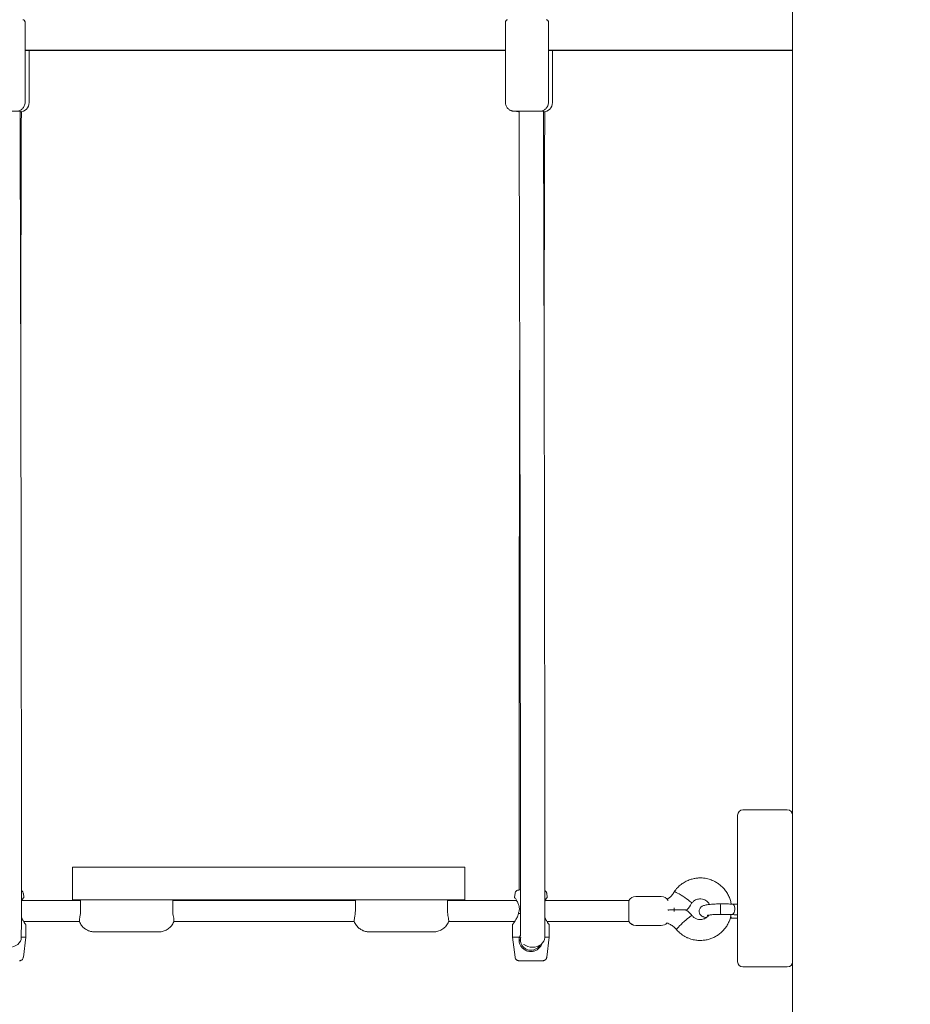
# Model space of a CAD drawing. Units: millimetres. Extents: x 198117 to 261252, y 19436 to 37682.
# Drawn here: x 207783 to 208464, y 32338 to 33090 of the extents above; entities that cross this region are included whole.
import ezdxf

# ---------------------------------------------------------------- set-up
doc = ezdxf.new("R2010")
doc.units = ezdxf.units.MM
doc.header["$PDSIZE"] = -1
doc.linetypes.add('HIDDEN', pattern=[1.905, 1.27, -0.635])
doc.styles.add('ROMANS8', font='romans.shx')
doc.dimstyles.new('ISO-25$0', dxfattribs={"dimtxt": 2.5, "dimasz": 2.5, "dimexe": 1.25, "dimexo": 0.625, "dimtad": 1, "dimtxsty": 'Standard', "dimcen": 2.5, "dimadec": 0, "dimazin": 0, "dimtfac": 1, "dimtmove": 0, "dimatfit": 3, "dimfxl": 1, "dimarcsym": 0})

# ---------------------------------------------------------------- blocks, each defined once
blk = doc.blocks.new('*D21')
at = {"color": 0, "linetype": 'HIDDEN', "lineweight": -2, "transparency": 16777216}
for p, q in [((204495.14, 31594.52), (204495.14, 34886.9)), ((204595.14, 34885.9), (206504.69, 34885.9)), ((209298.99, 34885.9), (207389.45, 34885.9)), ((209398.99, 33187.52), (209398.99, 34886.9))]:
    blk.add_line(p, q, dxfattribs=at)
at = {"color": 0, "linetype": 'HIDDEN', "transparency": 16777216}
for points in [[(204595.14, 34902.57), (204595.14, 34869.23), (204495.14, 34885.9)], [(209298.99, 34902.57), (209298.99, 34869.23), (209398.99, 34885.9)]]:
    blk.add_solid(points, dxfattribs=at)
at = {"layer": 'Defpoints', "color": 0, "linetype": 'HIDDEN', "transparency": 16777216}
for p in [(209398.99, 34885.9), (209398.99, 33186.52), (204495.14, 31593.52)]:
    blk.add_point(p, dxfattribs=at)
at = {"color": 7, "linetype": 'HIDDEN', "transparency": 16777216, "insert": (206947.07, 34885.9), "char_height": 160, "attachment_point": 5, "style": 'ROMANS8'}
blk.add_mtext('4,90m.', dxfattribs=at)

msp = doc.modelspace()

# ---------------------------------------------------------------- linework, layer by layer
at = {"color": 7, "linetype": 'Continuous', "lineweight": 15}
for p, q in [((208373.989, 33276.515), (208373.989, 31736.515)), ((207787.483, 33027.075), (207787.483, 33088.075)), ((208154.483, 33088.075), (208154.483, 33027.075)), ((208187.483, 33027.075), (208187.483, 33088.075)), ((208154.483, 33066.8), (207787.483, 33066.8)), ((207787.483, 33066.515), (208154.483, 33066.515)), ((207790.489, 33026.752), (207790.489, 33066.515)), ((208373.989, 33066.8), (208187.483, 33066.8)), ((208187.483, 33066.515), (208373.989, 33066.515)), ((208190.489, 33026.752), (208190.489, 33066.515)), ((207784.588, 33019.752), (207783.725, 33019.752)), ((208164.814, 33019.752), (208164.489, 33019.752)), ((208184.588, 33019.752), (208183.725, 33019.752)), ((208369.989, 32486.515), (208335.989, 32486.515)), ((208331.989, 32482.515), (208331.989, 32370.515)), ((208373.989, 32370.515), (208373.989, 32482.515)), ((207823.571, 32417.675), (207823.571, 32442.675)), ((207843.571, 32442.683), (208103.571, 32442.683)), ((208123.571, 32442.675), (208123.571, 32417.675)), ((207829.89, 32417.263), (207784.885, 32417.263)), ((207786.466, 32419.669), (207786.103, 32422.629)), ((207823.571, 32417.612), (207823.571, 32417.675)), ((207829.89, 32409.266), (207829.89, 32417.666)), ((207843.571, 32417.683), (208103.571, 32417.683)), ((207846.571, 32417.67), (207883.571, 32417.67)), ((207900.252, 32409.266), (207900.252, 32417.666)), ((207900.252, 32417.604), (208039.89, 32417.604)), ((208039.89, 32417.263), (207900.252, 32417.263)), ((208039.89, 32409.266), (208039.89, 32417.666)), ((208056.571, 32417.67), (208093.571, 32417.67)), ((208110.252, 32409.266), (208110.252, 32417.666)), ((208163.115, 32417.263), (208110.252, 32417.263)), ((208123.571, 32417.612), (208123.571, 32417.675)), ((208161.876, 32422.629), (208161.513, 32419.669)), ((208248.891, 32417.263), (208184.886, 32417.263)), ((208186.466, 32419.669), (208186.103, 32422.629)), ((208248.891, 32410.264), (208248.891, 32417.263)), ((208273.695, 32420.263), (208254.087, 32420.263)), ((208248.891, 32401.263), (208248.891, 32410.264)), ((208278.891, 32409.764), (208278.891, 32410.477)), ((208283.605, 32408.878), (208283.605, 32411.589)), ((207786.307, 32401.263), (207828.909, 32401.263)), ((207786.31, 32401.224), (207828.909, 32401.224)), ((207901.233, 32401.263), (208038.909, 32401.263)), ((207901.233, 32401.224), (208038.909, 32401.224)), ((208111.233, 32401.263), (208161.688, 32401.263)), ((208111.233, 32401.224), (208161.653, 32401.224)), ((208165.901, 32407.273), (208164.446, 32407.272)), ((208186.307, 32401.263), (208248.891, 32401.263)), ((208186.31, 32401.224), (208248.891, 32401.224)), ((208248.891, 32401.224), (208248.891, 32401.263)), ((208326.359, 32403.551), (208328.263, 32403.629)), ((207787.989, 32389.264), (207787.989, 32398.827)), ((208159.989, 32398.827), (208159.989, 32389.264)), ((208187.989, 32389.264), (208187.989, 32398.827)), ((208254.087, 32398.263), (208273.695, 32398.263)), ((208254.087, 32398.224), (208273.695, 32398.224)), ((208285.279, 32394.956), (208285.294, 32394.93)), ((207786.103, 32373.898), (207787.989, 32389.264)), ((207786.103, 32373.858), (207787.989, 32389.224)), ((207787.984, 32389.224), (207787.989, 32389.224)), ((207787.989, 32389.224), (207787.989, 32389.264)), ((207846.571, 32393.261), (207883.571, 32393.261)), ((207846.571, 32393.221), (207883.571, 32393.221)), ((208056.571, 32393.261), (208093.571, 32393.261)), ((208056.571, 32393.221), (208093.571, 32393.221)), ((208159.989, 32389.264), (208161.876, 32373.898)), ((208159.989, 32389.264), (208159.989, 32389.224)), ((208159.989, 32389.224), (208161.876, 32373.858)), ((208159.989, 32389.224), (208159.994, 32389.224)), ((208165.214, 32389.272), (208166.03, 32391.259)), ((208186.103, 32373.898), (208187.989, 32389.264)), ((208186.103, 32373.858), (208187.989, 32389.224)), ((208187.984, 32389.224), (208187.989, 32389.224)), ((208187.989, 32389.224), (208187.989, 32389.264)), ((207786.016, 32373.42), (207786.103, 32373.858)), ((208164.344, 32371.267), (208164.854, 32371.223)), ((208173.989, 32371.223), (208164.854, 32371.223)), ((208183.125, 32371.223), (208173.989, 32371.223)), ((208186.016, 32373.42), (208186.103, 32373.858)), ((208335.989, 32366.515), (208369.989, 32366.515))]:
    msp.add_line(p, q, dxfattribs=at)
at = {"color": 7, "linetype": 'Continuous', "lineweight": 15, "flags": 128}
for points in [[(207783.608, 33020.075), (207783.608, 33020.075), (207783.429, 33020.077), (207782.899, 33020.078), (207782.039, 33020.08), (207780.881, 33020.081), (207779.469, 33020.082), (207777.859, 33020.082), (207776.112, 33020.083), (207774.295, 33020.083), (207772.478, 33020.083), (207770.731, 33020.082), (207769.121, 33020.082), (207767.71, 33020.081), (207766.551, 33020.08), (207765.691, 33020.078), (207765.161, 33020.077), (207764.982, 33020.075), (207764.982, 33020.075)], [(208180.482, 33020.075), (208180.301, 33020.077), (208179.76, 33020.078), (208178.882, 33020.079), (208177.701, 33020.081), (208176.261, 33020.082), (208174.619, 33020.082), (208172.837, 33020.083), (208170.983, 33020.083), (208169.13, 33020.083), (208167.348, 33020.082), (208165.705, 33020.082), (208164.266, 33020.081), (208163.084, 33020.079), (208162.206, 33020.078), (208161.666, 33020.077), (208161.483, 33020.075)], [(208161.483, 33020.075), (208161.666, 33020.074), (208162.206, 33020.073), (208163.084, 33020.071), (208164.266, 33020.07), (208164.898, 33020.07)], [(208162.398, 33020.072), (208163.124, 33019.887), (208164.489, 33019.752)], [(208178.983, 33020.075), (208178.796, 33020.077), (208178.244, 33020.078), (208177.352, 33020.079), (208176.162, 33020.08), (208174.731, 33020.081), (208173.124, 33020.081), (208171.416, 33020.082), (208169.689, 33020.082), (208168.022, 33020.081), (208166.494, 33020.08), (208165.175, 33020.08), (208164.128, 33020.079), (208163.402, 33020.077), (208163.03, 33020.076), (208163.03, 33020.075), (208163.402, 33020.073), (208164.128, 33020.072), (208164.861, 33020.071)], [(208183.608, 33020.075), (208183.608, 33020.075), (208183.429, 33020.077), (208182.899, 33020.078), (208182.039, 33020.08), (208180.881, 33020.081), (208179.469, 33020.082), (208177.859, 33020.082), (208176.112, 33020.083), (208174.295, 33020.083), (208172.478, 33020.083), (208170.731, 33020.082), (208169.121, 33020.082), (208167.71, 33020.081), (208166.551, 33020.08), (208165.691, 33020.078), (208165.161, 33020.077), (208164.982, 33020.075), (208164.982, 33020.075)], [(207823.571, 32442.675), (207823.775, 32442.676), (207824.381, 32442.677), (207825.378, 32442.678), (207826.746, 32442.679), (207828.456, 32442.68), (207830.474, 32442.681), (207832.758, 32442.682), (207835.263, 32442.682), (207837.936, 32442.683), (207840.725, 32442.683), (207843.571, 32442.683)], [(208103.571, 32442.683), (208106.417, 32442.683), (208109.206, 32442.683), (208111.879, 32442.682), (208114.384, 32442.682), (208116.668, 32442.681), (208118.686, 32442.68), (208120.396, 32442.679), (208121.764, 32442.678), (208122.761, 32442.677), (208123.368, 32442.676), (208123.571, 32442.675)], [(208290.195, 32420.511), (208288.755, 32421.421), (208287.383, 32422.241), (208286.142, 32422.934), (208285.09, 32423.466), (208284.278, 32423.814), (208283.742, 32423.96), (208283.514, 32423.91)], [(207843.571, 32417.683), (207840.725, 32417.683), (207837.936, 32417.683), (207835.263, 32417.682), (207832.758, 32417.682), (207830.474, 32417.681), (207828.456, 32417.68), (207826.746, 32417.679), (207825.378, 32417.678), (207824.381, 32417.677), (207823.775, 32417.676), (207823.571, 32417.675)], [(207823.571, 32417.612), (207823.775, 32417.611), (207824.381, 32417.61), (207825.378, 32417.609), (207826.746, 32417.608), (207828.456, 32417.607), (207829.89, 32417.606)], [(207829.89, 32417.666), (207831.174, 32417.667), (207832.762, 32417.668), (207834.621, 32417.668), (207836.716, 32417.669), (207839.005, 32417.67), (207841.442, 32417.67), (207843.981, 32417.67), (207846.571, 32417.67)], [(207883.571, 32417.67), (207886.161, 32417.67), (207888.7, 32417.67), (207891.137, 32417.67), (207893.426, 32417.669), (207895.521, 32417.668), (207897.38, 32417.668), (207898.968, 32417.667), (207900.252, 32417.666)], [(208039.89, 32417.666), (208041.174, 32417.667), (208042.762, 32417.668), (208044.621, 32417.668), (208046.716, 32417.669), (208049.005, 32417.67), (208051.442, 32417.67), (208053.981, 32417.67), (208056.571, 32417.67)], [(208093.571, 32417.67), (208096.161, 32417.67), (208098.7, 32417.67), (208101.137, 32417.67), (208103.426, 32417.669), (208105.521, 32417.668), (208107.38, 32417.668), (208108.968, 32417.667), (208110.252, 32417.666)], [(208123.571, 32417.675), (208123.368, 32417.676), (208122.761, 32417.677), (208121.764, 32417.678), (208120.396, 32417.679), (208118.686, 32417.68), (208116.668, 32417.681), (208114.384, 32417.682), (208111.879, 32417.682), (208109.206, 32417.683), (208106.417, 32417.683), (208103.571, 32417.683)], [(208110.252, 32417.605), (208111.879, 32417.605), (208114.384, 32417.605), (208116.668, 32417.606), (208118.686, 32417.607), (208120.396, 32417.608), (208121.764, 32417.609), (208122.761, 32417.61), (208123.368, 32417.611), (208123.571, 32417.612)], [(208296.875, 32415.108), (208296.883, 32415.23), (208296.649, 32415.596), (208296.113, 32416.144), (208295.3, 32416.85), (208294.248, 32417.68), (208293.008, 32418.596), (208291.635, 32419.555), (208290.195, 32420.511)], [(208328.262, 32414.449), (208328.419, 32414.425), (208328.937, 32414.116), (208329.373, 32413.481), (208329.686, 32412.578), (208329.85, 32411.487), (208329.85, 32410.304), (208329.686, 32409.134), (208329.373, 32408.083), (208328.937, 32407.242), (208328.419, 32406.687), (208327.864, 32406.467), (208327.737, 32406.466)], [(208291.266, 32401.293), (208289.978, 32400.139), (208288.75, 32398.992), (208287.64, 32397.906), (208286.699, 32396.932), (208285.972, 32396.115), (208285.492, 32395.493), (208285.282, 32395.095), (208285.294, 32394.969)], [(208297.239, 32405.614), (208297.041, 32405.626), (208296.561, 32405.406), (208295.834, 32404.947), (208294.893, 32404.27), (208293.783, 32403.408), (208292.555, 32402.4), (208291.266, 32401.293)], [(207784.562, 32388.992), (207784.386, 32387.551), (207783.858, 32386.147), (207783, 32384.853), (207781.843, 32383.719), (207780.433, 32382.789), (207778.825, 32382.099), (207777.078, 32381.675), (207775.261, 32381.533), (207773.444, 32381.679), (207771.697, 32382.107), (207770.085, 32382.801), (207768.672, 32383.734), (207768.511, 32383.867)], [(207784.562, 32389.271), (207785.787, 32389.269), (207786.851, 32389.268), (207787.576, 32389.266), (207787.943, 32389.264), (207787.989, 32389.264)], [(207846.571, 32393.265), (207845.018, 32393.265), (207843.571, 32393.265), (207842.328, 32393.265), (207841.375, 32393.264), (207840.775, 32393.264), (207840.571, 32393.263), (207840.775, 32393.262), (207841.375, 32393.262), (207842.328, 32393.261), (207843.571, 32393.261), (207845.018, 32393.261), (207846.571, 32393.261)], [(207846.571, 32393.226), (207845.018, 32393.226), (207843.571, 32393.226), (207842.328, 32393.225), (207841.375, 32393.225), (207840.775, 32393.224), (207840.571, 32393.224), (207840.775, 32393.223), (207841.375, 32393.222), (207842.328, 32393.222), (207843.571, 32393.221), (207845.018, 32393.221), (207846.571, 32393.221)], [(207846.571, 32393.261), (207848.124, 32393.261), (207849.571, 32393.261), (207850.814, 32393.261), (207851.767, 32393.262), (207852.367, 32393.262), (207852.571, 32393.263), (207852.367, 32393.264), (207851.767, 32393.264), (207850.814, 32393.265), (207849.571, 32393.265), (207848.124, 32393.265), (207846.571, 32393.265)], [(207846.571, 32393.221), (207848.124, 32393.221), (207849.571, 32393.221), (207850.814, 32393.222), (207851.767, 32393.222), (207852.367, 32393.223), (207852.571, 32393.224), (207852.367, 32393.224), (207851.767, 32393.225), (207850.814, 32393.225), (207849.571, 32393.226), (207848.124, 32393.226), (207846.571, 32393.226)], [(207883.571, 32393.265), (207882.018, 32393.265), (207880.571, 32393.265), (207879.328, 32393.265), (207878.375, 32393.264), (207877.776, 32393.264), (207877.571, 32393.263), (207877.776, 32393.262), (207878.375, 32393.262), (207879.328, 32393.261), (207880.571, 32393.261), (207882.018, 32393.261), (207883.571, 32393.261)], [(207883.571, 32393.226), (207882.018, 32393.226), (207880.571, 32393.226), (207879.328, 32393.225), (207878.375, 32393.225), (207877.776, 32393.224), (207877.571, 32393.224), (207877.776, 32393.223), (207878.375, 32393.222), (207879.328, 32393.222), (207880.571, 32393.221), (207882.018, 32393.221), (207883.571, 32393.221)], [(207883.571, 32393.261), (207885.124, 32393.261), (207886.571, 32393.261), (207887.814, 32393.261), (207888.767, 32393.262), (207889.367, 32393.262), (207889.571, 32393.263), (207889.367, 32393.264), (207888.767, 32393.264), (207887.814, 32393.265), (207886.571, 32393.265), (207885.124, 32393.265), (207883.571, 32393.265)], [(207883.571, 32393.221), (207885.124, 32393.221), (207886.571, 32393.221), (207887.814, 32393.222), (207888.767, 32393.222), (207889.367, 32393.223), (207889.571, 32393.224), (207889.367, 32393.224), (207888.767, 32393.225), (207887.814, 32393.225), (207886.571, 32393.226), (207885.124, 32393.226), (207883.571, 32393.226)], [(208056.571, 32393.265), (208055.018, 32393.265), (208053.571, 32393.265), (208052.328, 32393.265), (208051.375, 32393.264), (208050.775, 32393.264), (208050.571, 32393.263), (208050.775, 32393.262), (208051.375, 32393.262), (208052.328, 32393.261), (208053.571, 32393.261), (208055.018, 32393.261), (208056.571, 32393.261)], [(208056.571, 32393.226), (208055.018, 32393.226), (208053.571, 32393.226), (208052.328, 32393.225), (208051.375, 32393.225), (208050.775, 32393.224), (208050.571, 32393.224), (208050.775, 32393.223), (208051.375, 32393.222), (208052.328, 32393.222), (208053.571, 32393.221), (208055.018, 32393.221), (208056.571, 32393.221)], [(208056.571, 32393.261), (208058.124, 32393.261), (208059.571, 32393.261), (208060.814, 32393.261), (208061.767, 32393.262), (208062.367, 32393.262), (208062.571, 32393.263), (208062.367, 32393.264), (208061.767, 32393.264), (208060.814, 32393.265), (208059.571, 32393.265), (208058.124, 32393.265), (208056.571, 32393.265)], [(208056.571, 32393.221), (208058.124, 32393.221), (208059.571, 32393.221), (208060.814, 32393.222), (208061.767, 32393.222), (208062.367, 32393.223), (208062.571, 32393.224), (208062.367, 32393.224), (208061.767, 32393.225), (208060.814, 32393.225), (208059.571, 32393.226), (208058.124, 32393.226), (208056.571, 32393.226)], [(208093.571, 32393.265), (208092.018, 32393.265), (208090.571, 32393.265), (208089.328, 32393.265), (208088.375, 32393.264), (208087.775, 32393.264), (208087.571, 32393.263), (208087.775, 32393.262), (208088.375, 32393.262), (208089.328, 32393.261), (208090.571, 32393.261), (208092.018, 32393.261), (208093.571, 32393.261)], [(208093.571, 32393.226), (208092.018, 32393.226), (208090.571, 32393.226), (208089.328, 32393.225), (208088.375, 32393.225), (208087.775, 32393.224), (208087.571, 32393.224), (208087.775, 32393.223), (208088.375, 32393.222), (208089.328, 32393.222), (208090.571, 32393.221), (208092.018, 32393.221), (208093.571, 32393.221)], [(208093.571, 32393.261), (208095.124, 32393.261), (208096.571, 32393.261), (208097.814, 32393.261), (208098.767, 32393.262), (208099.367, 32393.262), (208099.571, 32393.263), (208099.367, 32393.264), (208098.767, 32393.264), (208097.814, 32393.265), (208096.571, 32393.265), (208095.124, 32393.265), (208093.571, 32393.265)], [(208093.571, 32393.221), (208095.124, 32393.221), (208096.571, 32393.221), (208097.814, 32393.222), (208098.767, 32393.222), (208099.367, 32393.223), (208099.571, 32393.224), (208099.367, 32393.224), (208098.767, 32393.225), (208097.814, 32393.225), (208096.571, 32393.226), (208095.124, 32393.226), (208093.571, 32393.226)], [(208159.989, 32389.264), (208160.036, 32389.264), (208160.403, 32389.266), (208161.128, 32389.268), (208162.192, 32389.269), (208163.566, 32389.271), (208165.214, 32389.272)], [(208165.191, 32387.474), (208165.711, 32386.098), (208166.242, 32385.229)], [(208166.027, 32387.998), (208165.936, 32389.034), (208165.936, 32389.049)], [(208184.562, 32388.992), (208184.386, 32387.551), (208183.858, 32386.147), (208183, 32384.853), (208181.843, 32383.719), (208180.434, 32382.789), (208178.825, 32382.099), (208177.078, 32381.675), (208175.262, 32381.533), (208173.444, 32381.679), (208171.697, 32382.107), (208170.085, 32382.801), (208168.672, 32383.734), (208168.511, 32383.867)], [(208184.562, 32389.271), (208185.787, 32389.269), (208186.851, 32389.268), (208187.576, 32389.266), (208187.943, 32389.264), (208187.989, 32389.264)], [(207783.125, 32371.223), (207783.665, 32371.273), (207784.013, 32371.358)], [(208161.876, 32373.858), (208161.991, 32373.328), (208162.085, 32373.069)], [(208173.989, 32371.256), (208175.772, 32371.257), (208177.485, 32371.257), (208179.065, 32371.258), (208180.449, 32371.258), (208181.586, 32371.26), (208182.43, 32371.261), (208182.949, 32371.262), (208183.125, 32371.264), (208182.949, 32371.265), (208182.43, 32371.266), (208181.586, 32371.268), (208180.449, 32371.269), (208179.065, 32371.27), (208177.485, 32371.27), (208175.772, 32371.271), (208173.989, 32371.271), (208172.207, 32371.271), (208170.493, 32371.27), (208168.914, 32371.27), (208167.529, 32371.269), (208166.393, 32371.268), (208165.549, 32371.266), (208165.029, 32371.265), (208164.854, 32371.264), (208165.029, 32371.262), (208165.549, 32371.261), (208166.393, 32371.26), (208167.529, 32371.258), (208168.914, 32371.258), (208170.493, 32371.257), (208172.207, 32371.257), (208173.989, 32371.256)], [(208183.125, 32371.223), (208183.665, 32371.273), (208184.013, 32371.358)]]:
    msp.add_lwpolyline(points, dxfattribs=at)
at = {"color": 7, "linetype": 'Continuous', "lineweight": 15}
for centre, radius, start, end in [((207783.489, 33026.752), 7, 270, 0), ((208183.489, 33026.752), 7, 270, 0), ((208335.989, 32482.515), 4, 90, 180), ((208369.989, 32482.515), 4, 0, 90), ((208165.862, 32270.338), 154.929, 89.997782, 90.372736), ((208254.087, 32414.263), 6, 90, 150), ((208273.695, 32414.263), 6, 30, 90), ((207829.875, 32407.332), 1.934, 89.536777, 90.645693), ((207900.267, 32407.301), 1.965, 89.361659, 90.45645), ((208039.875, 32407.301), 1.965, 89.54355, 90.638341), ((208110.267, 32407.32), 1.947, 89.357861, 90.459669), ((208338.061, 32412.164), 19.163, 172.502641, 182.989482), ((208346.88, 32410.016), 27.979, 177.646183, 186.878969), ((208254.087, 32404.263), 6, 210, 270), ((208254.087, 32404.224), 6, 210, 270), ((208328.649, 32405.602), 2.008, 196.147707, 259.161993), ((208273.695, 32404.263), 6, 270, 315.461866), ((208273.695, 32404.224), 6, 270, 315.851973), ((208173.989, 32387.224), 8, 167.023178, 194.376623), ((208173.989, 32387.224), 8, 194.376623, 327.955572), ((208335.989, 32370.515), 4, 180, 270), ((208369.989, 32370.515), 4, 270, 0)]:
    msp.add_arc(centre, radius, start, end, dxfattribs=at)
for points, knots in [([(207787.465, 33088.09), (207787.449, 33088.313), (207787.42, 33088.738), (207787.122, 33089.261), (207786.771, 33089.629), (207786.414, 33089.86), (207786.097, 33089.986), (207785.883, 33090.039), (207785.792, 33090.051), (207785.782, 33090.052)], [0, 0, 0, 0, 0.2346624, 0.4473908, 0.6236817, 0.7725758, 0.8949034, 0.9887908, 1, 1, 1, 1]), ([(208156.142, 33090.043), (208156.111, 33090.038), (208155.952, 33090.014), (208155.594, 33089.888), (208155.118, 33089.585), (208154.699, 33089.06), (208154.505, 33088.52), (208154.488, 33088.18), (208154.483, 33088.075)], [0, 0, 0, 0, 0.0352126, 0.1786113, 0.3990459, 0.6354266, 0.8873135, 1, 1, 1, 1]), ([(208187.465, 33088.09), (208187.449, 33088.313), (208187.42, 33088.738), (208187.122, 33089.261), (208186.771, 33089.629), (208186.414, 33089.86), (208186.097, 33089.986), (208185.883, 33090.039), (208185.792, 33090.051), (208185.782, 33090.052)], [0, 0, 0, 0, 0.23464971, 0.44737219, 0.62365816, 0.7725836, 0.8949078, 0.98875177, 1, 1, 1, 1]), ([(207780.762, 33020.081), (207780.776, 33020.081), (207780.886, 33020.085), (207781.37, 33020.12), (207782.226, 33020.264), (207783.336, 33020.641), (207784.433, 33021.254), (207785.389, 33022.029), (207786.231, 33023.01), (207786.906, 33024.171), (207787.33, 33025.484), (207787.52, 33026.483), (207787.471, 33027.017), (207787.465, 33027.084)], [0, 0, 0, 0, 0.0051866, 0.0390092, 0.1278927, 0.2539516, 0.3615712, 0.4783096, 0.595733, 0.7211651, 0.8503649, 0.9813163, 1, 1, 1, 1]), ([(208154.483, 33027.075), (208154.513, 33026.586), (208154.57, 33025.641), (208155.002, 33024.331), (208155.605, 33023.208), (208156.342, 33022.279), (208157.154, 33021.541), (208157.992, 33020.983), (208158.811, 33020.586), (208159.57, 33020.328), (208160.226, 33020.181), (208160.744, 33020.109), (208161.027, 33020.091), (208161.138, 33020.084)], [0, 0, 0, 0, 0.13762118, 0.265879, 0.38473553, 0.49536928, 0.59807366, 0.6925832, 0.77821756, 0.85381268, 0.91773254, 0.96776204, 1, 1, 1, 1]), ([(208180.762, 33020.081), (208180.776, 33020.081), (208180.886, 33020.085), (208181.37, 33020.12), (208182.226, 33020.264), (208183.336, 33020.641), (208184.433, 33021.254), (208185.389, 33022.029), (208186.231, 33023.01), (208186.906, 33024.171), (208187.33, 33025.484), (208187.52, 33026.483), (208187.471, 33027.017), (208187.465, 33027.084)], [0, 0, 0, 0, 0.0051865, 0.0390091, 0.1278921, 0.253961, 0.3615704, 0.4783083, 0.5957384, 0.7211699, 0.8503656, 0.9813164, 1, 1, 1, 1]), ([(207784.562, 32388.995), (207784.568, 32393.511), (207784.579, 32402.391), (207784.591, 32416.182), (207784.6, 32429.953), (207784.606, 32443.69), (207784.61, 32457.321), (207784.611, 32471.545), (207784.61, 32486.305), (207784.606, 32501.538), (207784.6, 32516.327), (207784.593, 32530.684), (207784.584, 32544.544), (207784.574, 32557.845), (207784.563, 32570.444), (207784.551, 32582.294), (207784.54, 32593.297), (207784.529, 32603.424), (207784.517, 32612.849), (207784.506, 32622.237), (207784.493, 32632.289), (207784.478, 32643.469), (207784.46, 32655.832), (207784.439, 32669.347), (207784.416, 32684.041), (207784.39, 32699.838), (207784.36, 32716.75), (207784.327, 32734.785), (207784.289, 32754.057), (207784.25, 32773.477), (207784.208, 32792.923), (207784.166, 32812.272), (207784.119, 32832.557), (207784.069, 32853.781), (207784.014, 32875.946), (207783.955, 32898.588), (207783.894, 32921.662), (207783.83, 32945.123), (207783.76, 32969.395), (207783.687, 32994.462), (207783.635, 33011.458), (207783.608, 33020.075)], [0, 0, 0, 0, 0.0318321, 0.0625922, 0.0922802, 0.120896, 0.1484399, 0.1749116, 0.2047338, 0.2330669, 0.2599109, 0.2852657, 0.3095514, 0.3322935, 0.3534917, 0.3731461, 0.3912567, 0.4075412, 0.4223365, 0.4365962, 0.4522986, 0.4698313, 0.488923, 0.5095735, 0.5317827, 0.5555508, 0.5804119, 0.6067764, 0.6346445, 0.6640163, 0.6901171, 0.7173003, 0.7455661, 0.7749143, 0.805345, 0.836858, 0.8675619, 0.8992281, 0.9318565, 0.9654471, 1, 1, 1, 1]), ([(207784.098, 32841.178), (207784.108, 32845.198), (207784.135, 32856.543), (207784.182, 32875.653), (207784.24, 32898.283), (207784.302, 32921.354), (207784.366, 32944.81), (207784.436, 32969.078), (207784.509, 32994.142), (207784.561, 33011.135), (207784.588, 33019.752)], [0, 0, 0, 0, 0.0690854, 0.194941, 0.3252732, 0.4522587, 0.5832243, 0.7181698, 0.857095, 1, 1, 1, 1]), ([(208164.982, 33020.075), (208165.006, 33012.137), (208165.054, 32996.527), (208165.122, 32973.567), (208165.185, 32951.468), (208165.244, 32930.241), (208165.299, 32909.891), (208165.353, 32889.338), (208165.405, 32868.704), (208165.456, 32848.112), (208165.502, 32828.734), (208165.543, 32810.46), (208165.581, 32793.293), (208165.615, 32777.233), (208165.646, 32762.375), (208165.673, 32748.701), (208165.697, 32736.257), (208165.718, 32725.01), (208165.737, 32714.71), (208165.755, 32704.607), (208165.773, 32693.958), (208165.792, 32682.316), (208165.812, 32669.686), (208165.833, 32656.162), (208165.854, 32641.781), (208165.874, 32626.687), (208165.893, 32610.933), (208165.912, 32594.578), (208165.93, 32577.592), (208165.945, 32560.99), (208165.957, 32544.853), (208165.967, 32529.252), (208165.975, 32513.389), (208165.981, 32497.316), (208165.984, 32481.092), (208165.984, 32465.104), (208165.982, 32449.403), (208165.976, 32434.034), (208165.966, 32418.776), (208165.954, 32403.636), (208165.942, 32393.959), (208165.936, 32389.052)], [0, 0, 0, 0, 0.0318318, 0.0625917, 0.0922794, 0.1208952, 0.1484391, 0.1749107, 0.2047329, 0.233066, 0.25991, 0.2852649, 0.3095507, 0.3322929, 0.3534912, 0.3731457, 0.3912564, 0.4075409, 0.4223364, 0.436596, 0.4522985, 0.4698314, 0.4889232, 0.5095738, 0.5317832, 0.5555515, 0.5804125, 0.6067771, 0.6346454, 0.6640172, 0.6901181, 0.7173014, 0.7455672, 0.7749153, 0.8053459, 0.8368589, 0.8675627, 0.8992287, 0.9318569, 0.9654474, 1, 1, 1, 1]), ([(208184.562, 32388.995), (208184.568, 32393.511), (208184.578, 32402.391), (208184.591, 32416.182), (208184.6, 32429.953), (208184.606, 32443.69), (208184.61, 32457.321), (208184.611, 32471.545), (208184.61, 32486.305), (208184.606, 32501.538), (208184.6, 32516.327), (208184.593, 32530.684), (208184.584, 32544.544), (208184.573, 32557.845), (208184.563, 32570.444), (208184.551, 32582.294), (208184.54, 32593.297), (208184.529, 32603.424), (208184.517, 32612.849), (208184.506, 32622.237), (208184.493, 32632.289), (208184.478, 32643.469), (208184.46, 32655.832), (208184.439, 32669.347), (208184.416, 32684.041), (208184.39, 32699.838), (208184.36, 32716.75), (208184.327, 32734.785), (208184.289, 32754.057), (208184.25, 32773.477), (208184.209, 32792.923), (208184.166, 32812.272), (208184.119, 32832.557), (208184.069, 32853.781), (208184.014, 32875.946), (208183.955, 32898.588), (208183.894, 32921.662), (208183.83, 32945.123), (208183.76, 32969.395), (208183.687, 32994.462), (208183.635, 33011.458), (208183.608, 33020.075)], [0, 0, 0, 0, 0.0318321, 0.0625922, 0.0922802, 0.120896, 0.1484399, 0.1749116, 0.2047338, 0.2330669, 0.2599109, 0.2852657, 0.3095514, 0.3322935, 0.3534917, 0.3731461, 0.3912567, 0.4075412, 0.4223365, 0.4365962, 0.4522986, 0.4698313, 0.488923, 0.5095735, 0.5317827, 0.5555508, 0.5804119, 0.6067764, 0.6346445, 0.6640163, 0.6901171, 0.7173003, 0.7455661, 0.7749143, 0.805345, 0.836858, 0.8675619, 0.8992281, 0.9318565, 0.9654471, 1, 1, 1, 1]), ([(208184.098, 32841.178), (208184.108, 32845.198), (208184.135, 32856.543), (208184.182, 32875.653), (208184.24, 32898.283), (208184.302, 32921.354), (208184.367, 32944.81), (208184.436, 32969.078), (208184.509, 32994.142), (208184.561, 33011.135), (208184.588, 33019.752)], [0, 0, 0, 0, 0.0690854, 0.194941, 0.3252732, 0.4522587, 0.5832243, 0.7181698, 0.857095, 1, 1, 1, 1]), ([(208165.472, 32841.201), (208165.461, 32836.825), (208165.437, 32826.341), (208165.4, 32810.155), (208165.362, 32792.987), (208165.328, 32776.932), (208165.297, 32762.077), (208165.27, 32748.407), (208165.246, 32735.966), (208165.225, 32724.722), (208165.206, 32714.425), (208165.188, 32704.325), (208165.17, 32693.679), (208165.151, 32682.041), (208165.131, 32669.415), (208165.11, 32655.896), (208165.089, 32641.521), (208165.069, 32626.432), (208165.05, 32610.685), (208165.031, 32594.337), (208165.013, 32577.359), (208164.998, 32560.764), (208164.986, 32544.636), (208164.976, 32529.044), (208164.968, 32513.19), (208164.962, 32497.126), (208164.959, 32480.914), (208164.959, 32464.932), (208164.961, 32449.261), (208164.966, 32436.034), (208164.971, 32428.177), (208164.973, 32425.224)], [0, 0, 0, 0, 0.0268575, 0.0643334, 0.1002291, 0.1338431, 0.1651754, 0.1942257, 0.2209942, 0.2450638, 0.2669322, 0.288009, 0.3112181, 0.3371328, 0.3653516, 0.3958744, 0.4287012, 0.4638322, 0.5005785, 0.5395475, 0.5807386, 0.6241525, 0.6627315, 0.7029107, 0.74469, 0.7880692, 0.8330485, 0.8796277, 0.925011, 0.9718168, 1, 1, 1, 1]), ([(208327.065, 32414.498), (208327.017, 32414.865), (208326.825, 32416.308), (208326.038, 32418.8), (208324.678, 32421.893), (208322.857, 32424.754), (208320.732, 32427.25), (208318.421, 32429.325), (208315.998, 32431.006), (208313.297, 32432.436), (208310.001, 32433.668), (208306.644, 32434.338), (208303.479, 32434.516), (208300.769, 32434.377), (208297.875, 32433.886), (208294.854, 32432.969), (208291.78, 32431.563), (208288.765, 32429.602), (208285.885, 32427.078), (208284.319, 32424.986), (208283.514, 32423.91)], [0, 0, 0, 0, 0.01946462, 0.07659628, 0.1366684, 0.19696895, 0.25424875, 0.30850405, 0.35973956, 0.40875788, 0.46861508, 0.54388846, 0.5873611, 0.63469957, 0.68590583, 0.74098158, 0.79992778, 0.86274589, 0.92943647, 1, 1, 1, 1]), ([(207786.089, 32422.629), (207786.09, 32422.66), (207786.095, 32422.988), (207785.865, 32423.545), (207785.461, 32424.189), (207785.022, 32424.62), (207784.714, 32424.797), (207784.596, 32424.866)], [0, 0, 0, 0, 0.03378709, 0.350934, 0.61944992, 0.85354936, 1, 1, 1, 1]), ([(208164.481, 32425.239), (208164.472, 32425.239), (208164.329, 32425.225), (208163.911, 32425.132), (208163.316, 32424.877), (208162.693, 32424.394), (208162.212, 32423.749), (208161.924, 32423.124), (208161.911, 32422.73), (208161.908, 32422.633)], [0, 0, 0, 0, 0.0064922, 0.1132585, 0.3178135, 0.4956528, 0.7026834, 0.9264031, 1, 1, 1, 1]), ([(208186.09, 32422.629), (208186.09, 32422.66), (208186.094, 32422.988), (208185.865, 32423.545), (208185.461, 32424.189), (208185.022, 32424.62), (208184.714, 32424.797), (208184.596, 32424.866)], [0, 0, 0, 0, 0.0337883, 0.3509467, 0.6194723, 0.8535803, 1, 1, 1, 1]), ([(208283.508, 32423.901), (208283.024, 32423.072), (208282.054, 32421.414), (208280.178, 32419.477), (208278.726, 32418.585), (208278.098, 32418.199)], [0, 0, 0, 0, 0.3617903, 0.723851, 1, 1, 1, 1]), ([(207786.437, 32419.665), (207786.399, 32419.61), (207786.317, 32419.495), (207785.572, 32418.456), (207784.906, 32417.311), (207784.591, 32416.767)], [0, 0, 0, 0, 0.3252324, 0.679778, 1, 1, 1, 1]), ([(208164.446, 32407.272), (208164.709, 32408.063), (208165.235, 32409.649), (208165.206, 32412.318), (208164.541, 32414.497), (208163.731, 32416.208), (208163.01, 32417.47), (208162.338, 32418.52), (208161.768, 32419.353), (208161.439, 32419.811), (208161.533, 32419.677), (208161.541, 32419.666)], [0, 0, 0, 0, 0.1313359, 0.2634708, 0.4143604, 0.5164996, 0.6215476, 0.7244169, 0.8309592, 0.9855394, 1, 1, 1, 1]), ([(208186.437, 32419.665), (208186.399, 32419.61), (208186.317, 32419.495), (208185.572, 32418.456), (208184.906, 32417.311), (208184.591, 32416.767)], [0, 0, 0, 0, 0.3252321, 0.6797823, 1, 1, 1, 1]), ([(208296.875, 32415.108), (208297.327, 32415.65), (208298.181, 32416.677), (208300.207, 32417.94), (208302.57, 32418.578), (208305.001, 32418.411), (208306.954, 32417.764), (208308.618, 32416.69), (208309.841, 32415.476), (208310.304, 32414.554), (208310.47, 32414.223)], [0, 0, 0, 0, 0.1299655, 0.2458501, 0.4342286, 0.5676803, 0.6861117, 0.8074479, 0.9308625, 1, 1, 1, 1]), ([(207829.853, 32409.266), (207829.824, 32408.496), (207829.778, 32407.274), (207829.571, 32406.173), (207829.494, 32405.766)], [0, 0, 0, 0, 0.6302563, 1, 1, 1, 1]), ([(207900.648, 32405.766), (207900.513, 32406.546), (207900.318, 32407.674), (207900.296, 32408.89), (207900.289, 32409.266)], [0, 0, 0, 0, 0.691191, 1, 1, 1, 1]), ([(208039.853, 32409.266), (208039.824, 32408.496), (208039.778, 32407.274), (208039.571, 32406.173), (208039.494, 32405.766)], [0, 0, 0, 0, 0.6302555, 1, 1, 1, 1]), ([(208110.648, 32405.766), (208110.513, 32406.546), (208110.318, 32407.674), (208110.296, 32408.89), (208110.289, 32409.266)], [0, 0, 0, 0, 0.691189, 1, 1, 1, 1]), ([(208278.891, 32409.964), (208279.24, 32409.977), (208280.691, 32410.03), (208283.254, 32410.13), (208286.489, 32410.228), (208289.384, 32410.254), (208291.431, 32410.169), (208292.561, 32410.029), (208292.674, 32409.901), (208292.715, 32409.855)], [0, 0, 0, 0, 0.0617295, 0.2565813, 0.4542353, 0.645057, 0.8073409, 0.9308818, 1, 1, 1, 1]), ([(208297.239, 32405.614), (208295.95, 32407.079), (208294.57, 32408.648), (208292.849, 32409.806), (208292.734, 32409.884)], [0, 0, 0, 0, 0.933251, 1, 1, 1, 1]), ([(208292.755, 32409.699), (208292.917, 32409.842), (208294.626, 32411.349), (208295.809, 32413.326), (208296.879, 32415.115)], [0, 0, 0, 0, 0.0949499, 1, 1, 1, 1]), ([(208319.063, 32414.665), (208318.695, 32414.662), (208317.627, 32414.653), (208315.88, 32414.608), (208313.881, 32414.515), (208311.995, 32414.383), (208310.252, 32414.21), (208308.664, 32413.995), (208307.201, 32413.717), (208306.031, 32413.392), (208305.041, 32412.962), (208304.249, 32412.446), (208303.568, 32411.797), (208303, 32410.942), (208302.641, 32409.926), (208302.55, 32408.815), (208302.752, 32407.741), (208303.187, 32406.813), (208303.754, 32406.084), (208304.388, 32405.532), (208305.055, 32405.119), (208305.791, 32404.788), (208306.745, 32404.472), (208307.574, 32404.302), (208308.075, 32404.2)], [0, 0, 0, 0, 0.0316585, 0.0920181, 0.1525779, 0.2135147, 0.2751606, 0.3381489, 0.4039609, 0.4773639, 0.5252201, 0.5577985, 0.5902539, 0.6229627, 0.6561814, 0.6897773, 0.7244448, 0.7558638, 0.785587, 0.8150306, 0.8459741, 0.8816134, 0.9284373, 1, 1, 1, 1]), ([(208328.263, 32414.449), (208326.784, 32414.523), (208323.827, 32414.671), (208320.65, 32414.667), (208319.062, 32414.665)], [0, 0, 0, 0, 0.5003625, 1, 1, 1, 1]), ([(208331.989, 32414.319), (208331.712, 32414.321), (208330.411, 32414.33), (208329.208, 32414.397), (208328.263, 32414.449)], [0, 0, 0, 0, 0.2134577, 1, 1, 1, 1]), ([(207787.989, 32398.827), (207787.923, 32398.917), (207787.79, 32399.097), (207786.81, 32400.44), (207785.711, 32402.161), (207784.903, 32403.528), (207784.624, 32404.193), (207784.579, 32404.298)], [0, 0, 0, 0, 0.2594909, 0.5179912, 0.8006625, 0.9684221, 1, 1, 1, 1]), ([(207828.883, 32401.36), (207828.898, 32401.31), (207829.084, 32400.695), (207829.659, 32399.618), (207830.576, 32398.189), (207831.647, 32396.964), (207832.799, 32395.934), (207833.999, 32395.099), (207835.202, 32394.449), (207836.369, 32393.97), (207837.457, 32393.641), (207838.424, 32393.437), (207839.231, 32393.328), (207839.829, 32393.282), (207840.202, 32393.267), (207840.38, 32393.264), (207840.444, 32393.263), (207840.488, 32393.263), (207840.538, 32393.263), (207840.628, 32393.262), (207840.761, 32393.262), (207841.018, 32393.262), (207841.097, 32393.262)], [0, 0, 0, 0, 0.0089401, 0.1113062, 0.2092674, 0.3028764, 0.3919903, 0.476302, 0.5553179, 0.6282974, 0.6942394, 0.7518113, 0.799361, 0.8350113, 0.8560189, 0.8633707, 0.8679908, 0.8728954, 0.8810885, 0.9016555, 0.9695752, 1, 1, 1, 1]), ([(207828.916, 32401.37), (207828.913, 32401.367), (207828.906, 32401.357), (207828.973, 32402.351), (207829.151, 32403.925), (207829.394, 32405.229), (207829.494, 32405.766)], [0, 0, 0, 0, 0.18527845, 0.48776131, 0.78920169, 1, 1, 1, 1]), ([(207889.1, 32393.262), (207889.178, 32393.262), (207889.463, 32393.262), (207889.521, 32393.262), (207889.672, 32393.263), (207889.778, 32393.264), (207890.085, 32393.271), (207890.894, 32393.315), (207892.195, 32393.506), (207893.773, 32393.95), (207895.322, 32394.622), (207896.753, 32395.487), (207898.078, 32396.553), (207899.277, 32397.814), (207900.305, 32399.297), (207900.969, 32400.499), (207901.199, 32401.222), (207901.243, 32401.358)], [0, 0, 0, 0, 0.0310114, 0.1125329, 0.1249624, 0.130281, 0.1388575, 0.1805571, 0.2703701, 0.3689284, 0.4657804, 0.5647324, 0.6600699, 0.7621248, 0.8675587, 0.9750273, 1, 1, 1, 1]), ([(207900.648, 32405.766), (207900.784, 32405.009), (207901.056, 32403.495), (207901.197, 32401.987), (207901.242, 32401.24), (207901.229, 32401.339), (207901.226, 32401.363)], [0, 0, 0, 0, 0.2994898, 0.5990178, 0.8987344, 1, 1, 1, 1]), ([(208038.883, 32401.36), (208038.898, 32401.31), (208039.084, 32400.695), (208039.658, 32399.617), (208040.576, 32398.189), (208041.647, 32396.963), (208042.8, 32395.934), (208043.999, 32395.099), (208045.202, 32394.449), (208046.368, 32393.97), (208047.456, 32393.641), (208048.424, 32393.437), (208049.231, 32393.328), (208049.829, 32393.282), (208050.202, 32393.267), (208050.38, 32393.264), (208050.444, 32393.263), (208050.488, 32393.263), (208050.538, 32393.263), (208050.628, 32393.262), (208050.76, 32393.262), (208051.018, 32393.262), (208051.097, 32393.262)], [0, 0, 0, 0, 0.0089401, 0.1113032, 0.2092681, 0.3028726, 0.3919916, 0.4763032, 0.555313, 0.6282925, 0.6942345, 0.7518064, 0.7993629, 0.8350131, 0.8560207, 0.8633665, 0.8679866, 0.8728942, 0.8810873, 0.9016543, 0.9695723, 1, 1, 1, 1]), ([(208038.916, 32401.37), (208038.913, 32401.367), (208038.906, 32401.357), (208038.974, 32402.351), (208039.151, 32403.925), (208039.394, 32405.229), (208039.494, 32405.766)], [0, 0, 0, 0, 0.18527845, 0.48776131, 0.78920169, 1, 1, 1, 1]), ([(208099.1, 32393.262), (208099.178, 32393.262), (208099.463, 32393.262), (208099.521, 32393.262), (208099.672, 32393.263), (208099.778, 32393.264), (208100.085, 32393.271), (208100.894, 32393.315), (208102.195, 32393.506), (208103.773, 32393.95), (208105.322, 32394.622), (208106.753, 32395.487), (208108.078, 32396.553), (208109.277, 32397.814), (208110.305, 32399.297), (208110.97, 32400.499), (208111.199, 32401.222), (208111.243, 32401.358)], [0, 0, 0, 0, 0.0310086, 0.1125319, 0.1249613, 0.13028, 0.1388565, 0.1805493, 0.2703624, 0.3689277, 0.4657799, 0.5647261, 0.6600692, 0.7621243, 0.8675584, 0.9750272, 1, 1, 1, 1]), ([(208110.648, 32405.766), (208110.784, 32405.009), (208111.056, 32403.495), (208111.197, 32401.987), (208111.242, 32401.24), (208111.229, 32401.339), (208111.226, 32401.363)], [0, 0, 0, 0, 0.2994911, 0.5990185, 0.8987346, 1, 1, 1, 1]), ([(208164.446, 32407.272), (208164.303, 32406.72), (208164.011, 32405.597), (208163.122, 32403.606), (208162.078, 32401.826), (208161.103, 32400.37), (208160.376, 32399.347), (208160.021, 32398.87), (208159.996, 32398.835), (208159.989, 32398.827)], [0, 0, 0, 0, 0.11583922, 0.23590831, 0.46872948, 0.60462099, 0.74552443, 0.93979753, 1, 1, 1, 1]), ([(208187.989, 32398.827), (208187.923, 32398.917), (208187.79, 32399.097), (208186.81, 32400.44), (208185.711, 32402.161), (208184.903, 32403.528), (208184.624, 32404.193), (208184.579, 32404.298)], [0, 0, 0, 0, 0.2594909, 0.5179912, 0.8006625, 0.9684221, 1, 1, 1, 1]), ([(208285.294, 32394.969), (208286.047, 32394.169), (208287.468, 32392.662), (208289.801, 32390.893), (208291.979, 32389.575), (208294.095, 32388.569), (208296.119, 32387.827), (208298.15, 32387.282), (208300.475, 32386.861), (208303.219, 32386.658), (208306.338, 32386.831), (208309.422, 32387.409), (208312.405, 32388.381), (208315.237, 32389.732), (208317.869, 32391.44), (208320.257, 32393.475), (208322.353, 32395.798), (208324.113, 32398.348), (208325.496, 32401.054), (208326.512, 32403.773), (208326.886, 32405.618), (208327.063, 32406.493)], [0, 0, 0, 0, 0.06098616, 0.11501704, 0.16209431, 0.20222344, 0.24491875, 0.28158238, 0.3188744, 0.37597506, 0.43386241, 0.49175879, 0.54966791, 0.6075941, 0.66554273, 0.72351666, 0.78151977, 0.83909879, 0.8953429, 0.95030216, 1, 1, 1, 1]), ([(208309.979, 32406.086), (208309.962, 32406.054), (208309.651, 32405.49), (208308.711, 32404.621), (208307.018, 32403.429), (208305.035, 32402.781), (208302.94, 32402.664), (208300.996, 32403.005), (208298.928, 32403.915), (208297.823, 32405.026), (208297.24, 32405.613)], [0, 0, 0, 0, 0.00757581, 0.1340284, 0.25673724, 0.43300594, 0.54819026, 0.68113693, 0.83177305, 1, 1, 1, 1]), ([(208308.685, 32405.815), (208308.69, 32405.817), (208308.704, 32405.822), (208309.007, 32405.908), (208309.574, 32406.026), (208310.456, 32406.168), (208311.635, 32406.312), (208313.08, 32406.442), (208314.739, 32406.549), (208316.554, 32406.625), (208318.035, 32406.657), (208318.891, 32406.663), (208319.102, 32406.665)], [0, 0, 0, 0, 0.05176095, 0.13146378, 0.22564658, 0.33279317, 0.44951369, 0.57238834, 0.69894549, 0.82762555, 0.95748928, 1, 1, 1, 1]), ([(208319.102, 32406.665), (208320.598, 32406.667), (208323.587, 32406.672), (208326.36, 32406.535), (208327.745, 32406.466)], [0, 0, 0, 0, 0.5003743, 1, 1, 1, 1]), ([(208327.744, 32406.466), (208328.779, 32406.409), (208330.15, 32406.333), (208331.626, 32406.323), (208331.989, 32406.321)], [0, 0, 0, 0, 0.7540577, 1, 1, 1, 1]), ([(208328.263, 32403.629), (208329.208, 32403.681), (208330.411, 32403.747), (208331.712, 32403.756), (208331.989, 32403.758)], [0, 0, 0, 0, 0.7865425, 1, 1, 1, 1]), ([(208278.01, 32400.096), (208278.894, 32399.717), (208280.72, 32398.935), (208283.2, 32397.196), (208284.596, 32395.712), (208285.293, 32394.969)], [0, 0, 0, 0, 0.3198715, 0.660012, 1, 1, 1, 1]), ([(208165.214, 32389.272), (208165.096, 32388.494), (208164.86, 32386.935), (208165.318, 32384.509), (208166.364, 32382.286), (208168.095, 32380.276), (208170.616, 32378.732), (208173.629, 32378.118), (208176.482, 32378.488), (208178.967, 32379.616), (208180.728, 32381.152), (208181.834, 32382.816), (208182.399, 32383.837), (208182.519, 32384.452), (208182.533, 32384.519)], [0, 0, 0, 0, 0.0868236, 0.1740118, 0.2565176, 0.3525979, 0.467518, 0.5790876, 0.6758216, 0.770368, 0.8753438, 0.9329684, 0.9926615, 1, 1, 1, 1]), ([(208165.05, 32387.252), (208165.047, 32387.797), (208165.044, 32388.483), (208165.185, 32389.123), (208165.214, 32389.255)], [0, 0, 0, 0, 0.7944059, 1, 1, 1, 1]), ([(207783.49, 32371.289), (207783.545, 32371.296), (207783.753, 32371.32), (207784.195, 32371.441), (207784.798, 32371.734), (207785.4, 32372.248), (207785.852, 32372.951), (207786.093, 32373.531), (207786.089, 32373.864), (207786.089, 32373.898)], [0, 0, 0, 0, 0.0420208, 0.1608783, 0.3422632, 0.5459781, 0.7482284, 0.9746004, 1, 1, 1, 1]), ([(208161.899, 32373.863), (208161.946, 32373.606), (208162.04, 32373.094), (208162.432, 32372.448), (208162.901, 32371.956), (208163.389, 32371.626), (208163.843, 32371.428), (208164.201, 32371.327), (208164.401, 32371.3), (208164.471, 32371.291)], [0, 0, 0, 0, 0.1986883, 0.3960499, 0.5677059, 0.7169024, 0.843578, 0.9459477, 1, 1, 1, 1]), ([(208183.49, 32371.289), (208183.545, 32371.296), (208183.753, 32371.32), (208184.195, 32371.441), (208184.798, 32371.734), (208185.4, 32372.248), (208185.852, 32372.951), (208186.093, 32373.531), (208186.089, 32373.864), (208186.089, 32373.898)], [0, 0, 0, 0, 0.0420215, 0.1608518, 0.3422665, 0.5459618, 0.7482153, 0.9746, 1, 1, 1, 1])]:
    msp.add_open_spline(points, degree=3, knots=knots, dxfattribs=at)

# ---------------------------------------------------------------- dimensions: what is measured, and where the dimension line sits
at = {"color": 7, "linetype": 'HIDDEN'}
dim = msp.add_linear_dim(base=(209398.989, 34885.9), p1=(204495.143, 31593.515), p2=(209398.989, 33186.515), dimstyle='ISO-25$0', override={"dimtxt": 160, "dimasz": 100, "dimexe": 1, "dimexo": 1, "dimgap": 50, "dimtad": 0, "dimtih": 1, "dimtoh": 1, "dimlfac": 0.001, "dimzin": 0, "dimpost": 'm.', "dimtxsty": 'ROMANS8', "dimclrt": 7, "dimadec": 2, "dimtzin": 0}, dxfattribs=at)
dim.commit()
dim.dimension.update_dxf_attribs({"geometry": '*D21', "text_midpoint": (206947.066, 34885.9)})

doc.saveas('drawing.dxf')
